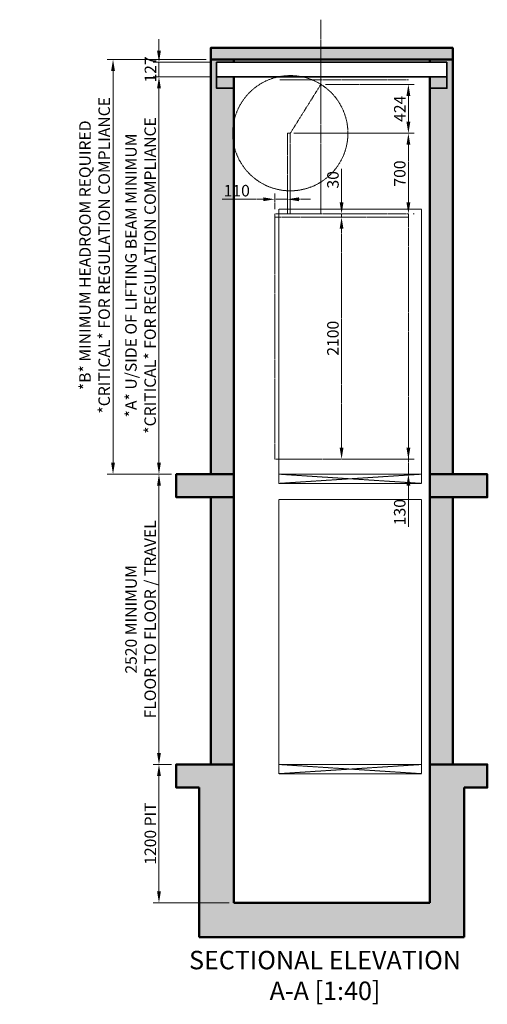
# Model space of a CAD drawing. Units: millimetres. Extents: x -743 to 15486, y -873 to 7675.
# Drawn here: x 6258 to 10317, y -873 to 7675 of the extents above; entities that cross this region are included whole.
import ezdxf

# ---------------------------------------------------------------- set-up
doc = ezdxf.new("R2010")
doc.units = ezdxf.units.MM
doc.header["$MEASUREMENT"] = 0
doc.linetypes.add('ACAD_ISO02W100', pattern=[15, 12, -3])
doc.linetypes.add('HIDDEN2', pattern=[4.7625, 3.175, -1.5875])
doc.layers.add('Construction Lines', color=40, linetype='ACAD_ISO02W100', lineweight=18, plot=False)
for name, color, linetype, lineweight in [('Dimensions', 6, 'Continuous', 25), ('Hatch', 10, 'Continuous', 15), ('Notes', 6, 'Continuous', 30), ('Shaft', 5, 'Continuous', 50), ('Steelwork', 4, 'Continuous', 35)]:
    doc.layers.add(name, color=color, linetype=linetype, lineweight=lineweight)
doc.styles.get("Standard").update_dxf_attribs({"font": 'arial.ttf'})
doc.dimstyles.new('1-40', dxfattribs={"dimscale": 40, "dimtxt": 2.5, "dimasz": 2.5, "dimexe": 1.25, "dimexo": 1, "dimgap": 0.6, "dimtad": 1, "dimdec": 0, "dimdsep": 46, "dimtxsty": 'Standard', "dimcen": 2.5, "dimclrd": 1, "dimclre": 1, "dimclrt": 256, "dimadec": 0, "dimazin": 0, "dimtfac": 1, "dimtdec": 0, "dimtmove": 0, "dimatfit": 3, "dimfxl": 1, "dimtolj": 1, "dimtzin": 0, "dimlwd": 13, "dimlwe": 13, "dimarcsym": 0})

# ---------------------------------------------------------------- blocks, each defined once
blk = doc.blocks.new('*D64')
at = {"layer": 'Defpoints', "color": 0, "transparency": 16777216}
for p in [(7967, 7179.2), (7467, 3729.2), (7617, 3729.2)]:
    blk.add_point(p, dxfattribs=at)
at = {"layer": 'Dimensions', "color": 1, "lineweight": 13, "transparency": 16777216}
for p, q in [((7927, 7179.2), (7417, 7179.2)), ((7467, 7079.2), (7467, 3829.2)), ((7577, 3729.2), (7417, 3729.2))]:
    blk.add_line(p, q, dxfattribs=at)
at = {"layer": 'Dimensions', "color": 1, "transparency": 16777216}
for points in [[(7450.3, 7079.2), (7483.7, 7079.2), (7467, 7179.2)], [(7450.3, 3829.2), (7483.7, 3829.2), (7467, 3729.2)]]:
    blk.add_solid(points, dxfattribs=at)
at = {"layer": 'Dimensions', "transparency": 16777216, "insert": (7307, 5454.2), "char_height": 100, "width": 3614.846, "attachment_point": 5, "rotation": 90}
blk.add_mtext('\\A1;*A* U/SIDE OF LIFTING BEAM MINIMUM \\P*CRITICAL* FOR REGULATION COMPLIANCE', dxfattribs=at)
blk = doc.blocks.new('*D65')
at = {"layer": 'Defpoints', "color": 0, "transparency": 16777216}
for p in [(7917, 7329.2), (7068.1, 3729.2), (7617, 3729.2)]:
    blk.add_point(p, dxfattribs=at)
at = {"layer": 'Dimensions', "color": 1, "lineweight": 13, "transparency": 16777216}
for p, q in [((7877, 7329.2), (7018.1, 7329.2)), ((7068.1, 7229.2), (7068.1, 3829.2)), ((7577, 3729.2), (7018.1, 3729.2))]:
    blk.add_line(p, q, dxfattribs=at)
at = {"layer": 'Dimensions', "color": 1, "transparency": 16777216}
for points in [[(7051.4, 7229.2), (7084.7, 7229.2), (7068.1, 7329.2)], [(7051.4, 3829.2), (7084.7, 3829.2), (7068.1, 3729.2)]]:
    blk.add_solid(points, dxfattribs=at)
at = {"layer": 'Dimensions', "transparency": 16777216, "insert": (6908.1, 5629.2), "char_height": 100, "attachment_point": 5, "rotation": 90}
blk.add_mtext('\\A1;*B* MINIMUM HEADROOM REQUIRED \\P*CRITICAL* FOR REGULATION COMPLIANCE', dxfattribs=at)
blk = doc.blocks.new('*D66')
at = {"layer": 'Defpoints', "color": 0, "transparency": 16777216}
for p in [(7467, 7306.2), (7967, 7306.2), (7967, 7179.2)]:
    blk.add_point(p, dxfattribs=at)
at = {"layer": 'Dimensions', "color": 1, "lineweight": 13, "transparency": 16777216}
for p, q in [((7467, 7406.2), (7467, 7506.2)), ((7927, 7306.2), (7417, 7306.2)), ((7467, 7179.2), (7467, 7306.2)), ((7927, 7179.2), (7417, 7179.2)), ((7467, 7079.2), (7467, 6979.2))]:
    blk.add_line(p, q, dxfattribs=at)
at = {"layer": 'Dimensions', "color": 1, "transparency": 16777216}
for points in [[(7450.3, 7406.2), (7483.7, 7406.2), (7467, 7306.2)], [(7450.3, 7079.2), (7483.7, 7079.2), (7467, 7179.2)]]:
    blk.add_solid(points, dxfattribs=at)
at = {"layer": 'Dimensions', "transparency": 16777216, "insert": (7392.8, 7242.7), "char_height": 100, "attachment_point": 5, "rotation": 90}
blk.add_mtext('\\A1;127', dxfattribs=at)
blk = doc.blocks.new('*D67')
at = {"layer": 'Defpoints', "color": 0, "transparency": 16777216}
for p in [(7467, 3729.2), (7617, 3729.2), (7617, 1209.2)]:
    blk.add_point(p, dxfattribs=at)
at = {"layer": 'Dimensions', "color": 1, "lineweight": 13, "transparency": 16777216}
for p, q in [((7577, 3729.2), (7417, 3729.2)), ((7467, 1309.2), (7467, 3629.2)), ((7577, 1209.2), (7417, 1209.2))]:
    blk.add_line(p, q, dxfattribs=at)
at = {"layer": 'Dimensions', "color": 1, "transparency": 16777216}
for points in [[(7450.3, 3629.2), (7483.7, 3629.2), (7467, 3729.2)], [(7450.3, 1309.2), (7483.7, 1309.2), (7467, 1209.2)]]:
    blk.add_solid(points, dxfattribs=at)
at = {"layer": 'Dimensions', "transparency": 16777216, "insert": (7307.7, 2469.2), "char_height": 100, "attachment_point": 5, "rotation": 90}
blk.add_mtext('\\A1;2520 MINIMUM \\PFLOOR TO FLOOR / TRAVEL', dxfattribs=at)
blk = doc.blocks.new('*D68')
at = {"layer": 'Defpoints', "color": 0, "transparency": 16777216}
for p in [(7467, 1209.2), (7617, 1209.2), (8117, 9.2)]:
    blk.add_point(p, dxfattribs=at)
at = {"layer": 'Dimensions', "color": 1, "lineweight": 13, "transparency": 16777216}
for p, q in [((7577, 1209.2), (7417, 1209.2)), ((7467, 109.2), (7467, 1109.2)), ((8077, 9.2), (7417, 9.2))]:
    blk.add_line(p, q, dxfattribs=at)
at = {"layer": 'Dimensions', "color": 1, "transparency": 16777216}
for points in [[(7450.3, 1109.2), (7483.7, 1109.2), (7467, 1209.2)], [(7450.3, 109.2), (7483.7, 109.2), (7467, 9.2)]]:
    blk.add_solid(points, dxfattribs=at)
at = {"layer": 'Dimensions', "transparency": 16777216, "insert": (7391.9, 609.2), "char_height": 100, "attachment_point": 5, "rotation": 90}
blk.add_mtext('\\A1;1200 PIT', dxfattribs=at)
blk = doc.blocks.new('*D105')
at = {"layer": 'Construction Lines', "color": 1, "lineweight": 13, "transparency": 16777216}
for p, q in [((40, 2230), (50, 2230)), ((0, 2130), (0, 230)), ((40, 130), (50, 130))]:
    blk.add_line(p, q, dxfattribs=at)
at = {"layer": 'Construction Lines', "color": 1, "transparency": 16777216}
for points in [[(-16.7, 2130), (16.7, 2130), (0, 2230)], [(-16.7, 230), (16.7, 230), (0, 130)]]:
    blk.add_solid(points, dxfattribs=at)
at = {"layer": 'Defpoints', "color": 0, "transparency": 16777216}
for p in [(0, 2230), (0, 130), (0, 130)]:
    blk.add_point(p, dxfattribs=at)
at = {"layer": 'Construction Lines', "transparency": 16777216, "insert": (-75.1, 1180), "char_height": 100, "attachment_point": 5, "rotation": 90}
blk.add_mtext('\\A1;2100', dxfattribs=at)
blk = doc.blocks.new('*D106')
at = {"layer": 'Construction Lines', "color": 1, "lineweight": 13, "transparency": 16777216}
for p, q in [((0, 2360), (0, 2650.8)), ((0, 2230), (0, 2260)), ((40, 2260), (50, 2260)), ((40, 2230), (50, 2230)), ((0, 2130), (0, 2030))]:
    blk.add_line(p, q, dxfattribs=at)
at = {"layer": 'Construction Lines', "color": 1, "transparency": 16777216}
for points in [[(-16.7, 2360), (16.7, 2360), (0, 2260)], [(-16.7, 2130), (16.7, 2130), (0, 2230)]]:
    blk.add_solid(points, dxfattribs=at)
at = {"layer": 'Defpoints', "color": 0, "transparency": 16777216}
for p in [(0, 2260), (0, 2260), (0, 2230)]:
    blk.add_point(p, dxfattribs=at)
at = {"layer": 'Construction Lines', "transparency": 16777216, "insert": (-75.1, 2555.4), "char_height": 100, "attachment_point": 5, "rotation": 90}
blk.add_mtext('\\A1;30', dxfattribs=at)
blk = doc.blocks.new('*D107')
at = {"layer": 'Construction Lines', "color": 1, "lineweight": 13, "transparency": 16777216}
for p, q in [((-405, 2960), (630, 2960)), ((580, 2860), (580, 2360)), ((620, 2260), (630, 2260))]:
    blk.add_line(p, q, dxfattribs=at)
at = {"layer": 'Construction Lines', "color": 1, "transparency": 16777216}
for points in [[(563.3, 2860), (596.7, 2860), (580, 2960)], [(563.3, 2360), (596.7, 2360), (580, 2260)]]:
    blk.add_solid(points, dxfattribs=at)
at = {"layer": 'Defpoints', "color": 0, "transparency": 16777216}
for p in [(-445, 2960), (580, 2260), (580, 2260)]:
    blk.add_point(p, dxfattribs=at)
at = {"layer": 'Construction Lines', "transparency": 16777216, "insert": (504.9, 2610), "char_height": 100, "attachment_point": 5, "rotation": 90}
blk.add_mtext('\\A1;700', dxfattribs=at)
blk = doc.blocks.new('*D69')
at = {"layer": 'Construction Lines', "color": 1, "lineweight": 13, "transparency": 16777216}
for p, q in [((9632, 3959.2), (9632, 4059.2)), ((9092, 3859.2), (9682, 3859.2)), ((9632, 3859.2), (9632, 3729.2)), ((9092, 3729.2), (9682, 3729.2)), ((9632, 3629.2), (9632, 3270.1))]:
    blk.add_line(p, q, dxfattribs=at)
at = {"layer": 'Construction Lines', "color": 1, "transparency": 16777216}
for points in [[(9615.3, 3959.2), (9648.7, 3959.2), (9632, 3859.2)], [(9615.3, 3629.2), (9648.7, 3629.2), (9632, 3729.2)]]:
    blk.add_solid(points, dxfattribs=at)
at = {"layer": 'Defpoints', "color": 0, "transparency": 16777216}
for p in [(9052, 3859.2), (9052, 3729.2), (9632, 3729.2)]:
    blk.add_point(p, dxfattribs=at)
at = {"layer": 'Construction Lines', "transparency": 16777216, "insert": (9556.9, 3399.7), "char_height": 100, "attachment_point": 5, "rotation": 90}
blk.add_mtext('\\A1;130', dxfattribs=at)
blk = doc.blocks.new('*D108')
at = {"layer": 'Construction Lines', "color": 1, "lineweight": 13, "transparency": 16777216}
for p, q in [((-580, 2300), (-580, 2436.4)), ((-470, 2300), (-470, 2436.4)), ((-680, 2386.4), (-1039.2, 2386.4)), ((-470, 2386.4), (-580, 2386.4)), ((-370, 2386.4), (-270, 2386.4))]:
    blk.add_line(p, q, dxfattribs=at)
at = {"layer": 'Construction Lines', "color": 1, "transparency": 16777216}
for points in [[(-680, 2403.1), (-680, 2369.8), (-580, 2386.4)], [(-370, 2403.1), (-370, 2369.8), (-470, 2386.4)]]:
    blk.add_solid(points, dxfattribs=at)
at = {"layer": 'Defpoints', "color": 0, "transparency": 16777216}
for p in [(-470, 2386.4), (-580, 2260), (-470, 2260)]:
    blk.add_point(p, dxfattribs=at)
at = {"layer": 'Construction Lines', "transparency": 16777216, "insert": (-909.6, 2461.5), "char_height": 100, "attachment_point": 5}
blk.add_mtext('\\A1;110', dxfattribs=at)
blk = doc.blocks.new('*D109')
at = {"layer": 'Construction Lines', "color": 1, "lineweight": 13, "transparency": 16777216}
for p, q in [((-140, 3384), (630, 3384)), ((580, 3060), (580, 3284)), ((-415, 2960), (630, 2960))]:
    blk.add_line(p, q, dxfattribs=at)
at = {"layer": 'Construction Lines', "color": 1, "transparency": 16777216}
for points in [[(563.3, 3284), (596.7, 3284), (580, 3384)], [(563.3, 3060), (596.7, 3060), (580, 2960)]]:
    blk.add_solid(points, dxfattribs=at)
at = {"layer": 'Defpoints', "color": 0, "transparency": 16777216}
for p in [(-180, 3384), (580, 3384), (-455, 2960)]:
    blk.add_point(p, dxfattribs=at)
at = {"layer": 'Construction Lines', "transparency": 16777216, "insert": (505.8, 3172), "char_height": 100, "attachment_point": 5, "rotation": 90}
blk.add_mtext('\\A1;424', dxfattribs=at)
blk = doc.blocks.new('Headroom clearances')
at = {"layer": 'Construction Lines'}
for p, q in [((-180, 2260), (-180, 3945.4)), ((580, 3424), (-534.7, 3424)), ((-445, 2960), (-180, 3384)), ((-445, 2960), (-470, 2960)), ((-470, 2960), (-470, 2260)), ((-445, 2260), (-445, 2960)), ((-580, 2230), (-580, 2260)), ((580, 2260), (-580, 2260)), ((580, 2230), (580, 2260))]:
    blk.add_line(p, q, dxfattribs=at)
blk.add_lwpolyline([(-580, 130), (-580, 2230), (580, 2230), (580, 130)], close=True, dxfattribs=at)
blk.add_circle((-445, 2960), 500, dxfattribs=at)
for base, p1, p2, picture, middle in [((580, 3384), (-455, 2960), (-180, 3384), '*D109', (505.8, 3172)), ((580, 2260), (-445, 2960), (580, 2260), '*D107', (504.9, 2610)), ((0, 2260), (0, 2230), (0, 2260), '*D106', (-75.1, 2555.4)), ((0, 130), (0, 2230), (0, 130), '*D105', (-75.1, 1180))]:
    dim = blk.add_linear_dim(base=base, p1=p1, p2=p2, angle=90, dimstyle='1-40', dxfattribs=at)
    dim.commit()
    dim.dimension.update_dxf_attribs({"geometry": picture, "text_midpoint": middle})
dim = blk.add_linear_dim(base=(-470, 2386.4), p1=(-580, 2260), p2=(-470, 2260), dimstyle='1-40', dxfattribs=at)
dim.commit()
dim.dimension.update_dxf_attribs({"geometry": '*D108', "text_midpoint": (-909.6, 2386.4), "dimtype": 128})
dim = blk.add_linear_dim(base=(580, 0), p1=(0, 130), p2=(0, 0), angle=90, dimstyle='1-40', dxfattribs=at)
dim.commit()
dim.dimension.update_dxf_attribs({"geometry": '*D69', "text_midpoint": (504.9, -329.6), "insert": (-9052, -3729.2)})

msp = doc.modelspace()

# ---------------------------------------------------------------- hatches: boundary and pattern name
at = {"layer": 'Hatch'}
h = msp.add_hatch(dxfattribs=at)
h.set_pattern_fill('AR-CONC', color=256, scale=30)
h.paths.add_polyline_path([(8117, 1209.2), (7617, 1209.2), (7617, 1009.2), (7817, 1009.2), (7817, -290.8), (10117, -290.8), (10117, 1009.2), (10317, 1009.2), (10317, 1209.2), (9817, 1209.2), (9817, 9.2), (8117, 9.2)])
h.paths.add_polyline_path([(10017, 3529.2), (9817, 3529.2), (9817, 1209.2), (10017, 1209.2)])
h.paths.add_polyline_path([(10317, 3729.2), (9817, 3729.2), (9817, 3529.2), (10317, 3529.2)])
h.paths.add_polyline_path([(8117, 3729.2), (7917, 3729.2), (7617, 3729.2), (7617, 3529.2), (8117, 3529.2)])
h.paths.add_polyline_path([(8117, 3529.2), (7917, 3529.2), (7917, 1209.2), (8117, 1209.2)])
h.paths.add_polyline_path([(10017, 7329.2), (9817, 7329.2), (9817, 7306.2), (9967, 7306.2), (9967, 7329.2), (9967, 7079.2), (9817, 7079.2), (9817, 3729.2), (10017, 3729.2)])
h.paths.add_polyline_path([(10017, 7429.2), (7917, 7429.2), (7917, 7329.2), (10017, 7329.2)])
h.paths.add_polyline_path([(8117, 7079.2), (7967, 7079.2), (7967, 7306.2), (8117, 7306.2), (8117, 7329.2), (7917, 7329.2), (7917, 3729.2), (8117, 3729.2)])
h = msp.add_hatch(dxfattribs=at)
h.set_pattern_fill('BRSTONE', color=256, scale=50)
h.set_pattern_definition([(0, (0, -150), (0, 16.5), []), (90, (45, -150), (-25, 16.5), [16.5, -16.5]), (90, (40, -150), (-25, 16.5), [16.5, -16.5]), (0, (45, -147.25), (25, 16.5), [-45, 5]), (0, (45, -144.5), (25, 16.5), [-45, 5]), (0, (45, -141.75), (25, 16.5), [-45, 5]), (0, (45, -139), (25, 16.5), [-45, 5]), (0, (45, -136.25), (25, 16.5), [-45, 5])])
h.paths.add_polyline_path([(8117, 7179.2), (7967, 7179.2), (7967, 7079.2), (8117, 7079.2)])
h.paths.add_polyline_path([(9967, 7179.2), (9817, 7179.2), (9817, 7079.2), (9967, 7079.2)])

# ---------------------------------------------------------------- linework, layer by layer
at = {"layer": 'Shaft', "linetype": 'HIDDEN2', "lineweight": 20}
for p, q in [((9747, 3729.2), (8507, 3649.2)), ((8507, 3729.2), (9747, 3649.2)), ((9747, 1209.2), (8507, 1129.2)), ((8507, 1209.2), (9747, 1129.2))]:
    msp.add_line(p, q, dxfattribs=at)
at = {"layer": 'Shaft'}
for p, q in [((8117, 1209.2), (8117, 9.2)), ((9817, 9.2), (9817, 1209.2)), ((7817, 1009.2), (7817, -290.8)), ((10117, -290.8), (10117, 1009.2)), ((8117, 9.2), (9817, 9.2)), ((7817, -290.8), (10117, -290.8))]:
    msp.add_line(p, q, dxfattribs=at)
for points in [[(7917, 7329.2), (10017, 7329.2), (10017, 7429.2), (7917, 7429.2)], [(8117, 3729.2), (7617, 3729.2), (7617, 3529.2), (8117, 3529.2)], [(9817, 3729.2), (10317, 3729.2), (10317, 3529.2), (9817, 3529.2)], [(7917, 1209.2), (7917, 3529.2), (8117, 3529.2), (8117, 1209.2)], [(10017, 1209.2), (10017, 3529.2), (9817, 3529.2), (9817, 1209.2)]]:
    msp.add_lwpolyline(points, close=True, dxfattribs=at)
for points in [[(8117, 7179.2), (8117, 3729.2), (7917, 3729.2), (7917, 7329.2), (8117, 7329.2), (8117, 7306.2)], [(9817, 7179.2), (9817, 3729.2), (10017, 3729.2), (10017, 7329.2), (9817, 7329.2), (9817, 7306.2)], [(8117, 1209.2), (8117, 1209.2), (8117, 1209.2), (7617, 1209.2), (7617, 1009.2), (7817, 1009.2)], [(9817, 1209.2), (9817, 1209.2), (10317, 1209.2), (10317, 1009.2), (10117, 1009.2)]]:
    msp.add_lwpolyline(points, dxfattribs=at)
at = {"layer": 'Shaft', "linetype": 'HIDDEN2', "lineweight": 20}
for points in [[(8507, 3729.2), (9747, 3729.2), (9747, 6029.2), (8507, 6029.2)], [(8507, 3729.2), (9747, 3729.2), (9747, 3649.2), (8507, 3649.2)], [(8507, 1209.2), (9747, 1209.2), (9747, 3509.2), (8507, 3509.2)], [(8507, 1209.2), (9747, 1209.2), (9747, 1129.2), (8507, 1129.2)]]:
    msp.add_lwpolyline(points, close=True, dxfattribs=at)
at = {"layer": 'Steelwork'}
for p, q in [((7967, 7306.2), (9967, 7306.2)), ((7967, 7306.2), (7967, 7179.2)), ((9967, 7306.2), (9967, 7179.2)), ((7967, 7179.2), (9967, 7179.2))]:
    msp.add_line(p, q, dxfattribs=at)
for points in [[(7967, 7179.2), (8117, 7179.2), (8117, 7079.2), (7967, 7079.2)], [(9817, 7179.2), (9967, 7179.2), (9967, 7079.2), (9817, 7079.2)]]:
    msp.add_lwpolyline(points, close=True, dxfattribs=at)

# ---------------------------------------------------------------- block references
at = {"layer": 'Construction Lines'}
msp.add_blockref('Headroom clearances', (9052, 3729.2), dxfattribs=at)

# ---------------------------------------------------------------- texts
at = {"layer": 'Notes', "insert": (8908.3, -622.2), "char_height": 160, "attachment_point": 5}
msp.add_mtext_dynamic_manual_height_columns('SECTIONAL ELEVATION\\PA-A [1:40]', width=4103.608, gutter_width=12.5, heights=[0], dxfattribs=at)

# ---------------------------------------------------------------- dimensions: what is measured, and where the dimension line sits
at = {"layer": 'Dimensions'}
dim = msp.add_linear_dim(base=(7467, 7306.2), p1=(7967, 7179.2), p2=(7967, 7306.2), angle=90, dimstyle='1-40', dxfattribs=at)
dim.commit()
dim.dimension.update_dxf_attribs({"geometry": '*D66', "text_midpoint": (7467, 7242.7), "dimtype": 160})
for base, p1, text, picture, middle in [((7068.1, 3729.2), (7917, 7329.2), '*B* MINIMUM HEADROOM REQUIRED \\P*CRITICAL* FOR REGULATION COMPLIANCE', '*D65', (7068.1, 5629.2)), ((7467, 3729.2), (7617, 1209.2), '<> MINIMUM \\PFLOOR TO FLOOR / TRAVEL', '*D67', (7467, 2469.2))]:
    dim = msp.add_linear_dim(base=base, p1=p1, p2=(7617, 3729.2), angle=90, text=text, dimstyle='1-40', dxfattribs=at)
    dim.commit()
    dim.dimension.update_dxf_attribs({"geometry": picture, "text_midpoint": middle, "dimtype": 160})
for base, p1, p2, text, picture, middle in [((7467, 3729.2), (7967, 7179.2), (7617, 3729.2), '*A* U/SIDE OF LIFTING BEAM MINIMUM \\P*CRITICAL* FOR REGULATION COMPLIANCE', '*D64', (7307, 5454.2)), ((7467, 1209.2), (8117, 9.2), (7617, 1209.2), '<> PIT', '*D68', (7391.9, 609.2))]:
    dim = msp.add_linear_dim(base=base, p1=p1, p2=p2, angle=90, text=text, dimstyle='1-40', dxfattribs=at)
    dim.commit()
    dim.dimension.update_dxf_attribs({"geometry": picture, "text_midpoint": middle})

doc.saveas('drawing.dxf')
